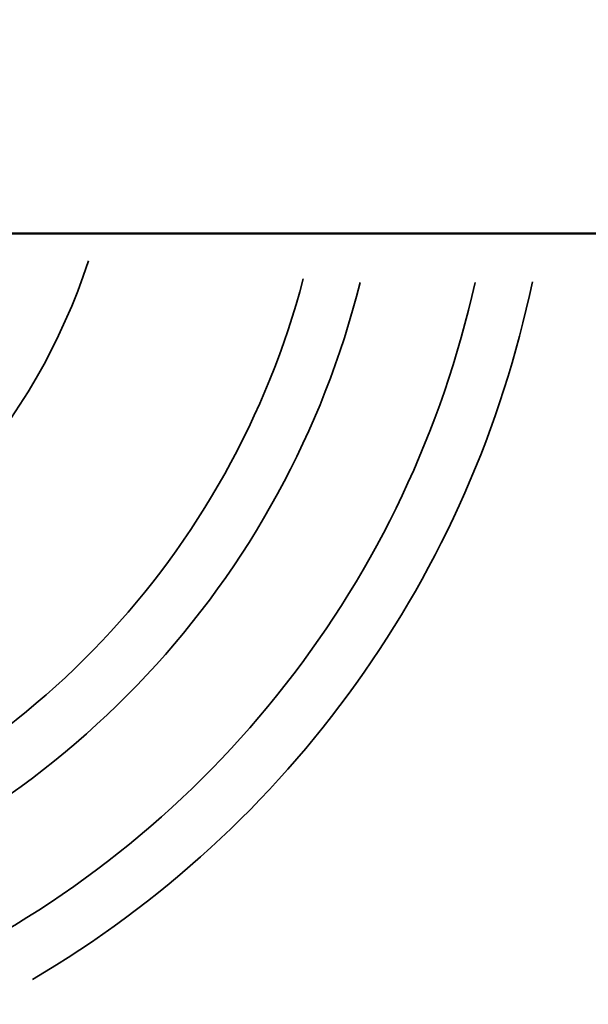
# Model space of a CAD drawing. Units: millimetres. Extents: x -8895 to 21558, y 0 to 23462.
# Drawn here: x -3218 to -3146, y 19485 to 19609 of the extents above; entities that cross this region are included whole.
import ezdxf

# ---------------------------------------------------------------- set-up
doc = ezdxf.new("R2010")
doc.units = ezdxf.units.MM
doc.layers.add('MD_Visible', color=7, linetype='Continuous', lineweight=50)
doc.layers.add('MD_Visible Narrow', color=7, linetype='Continuous', lineweight=35)
doc.styles.get("Standard").update_dxf_attribs({"font": 'arial.ttf'})
doc.dimstyles.get("Standard").update_dxf_attribs({"dimtxt": 200, "dimasz": 100, "dimexe": 0.18, "dimexo": 0.0625, "dimgap": 50, "dimtad": 1, "dimdec": 0, "dimlfac": 0.1, "dimrnd": 5, "dimzin": 0, "dimdsep": 46, "dimtxsty": 'Standard', "dimcen": 0.09, "dimadec": 0, "dimazin": 0, "dimtfac": 1, "dimtdec": 0, "dimtofl": 0, "dimtmove": 0, "dimatfit": 3, "dimfxl": 50, "dimfxlon": 1, "dimtolj": 1, "dimtzin": 0, "dimarcsym": 0})

# ---------------------------------------------------------------- blocks, each defined once
blk = doc.blocks.new('CustomObjectsInViewport7_0')
at = {"layer": 'MD_Visible'}
blk.add_line((9143.64, 11861.52), (9814.97, 11861.52), dxfattribs=at)
at = {"layer": 'MD_Visible Narrow'}
for radius, start, end in [(79.16, 294.9868, 341.862), (112.93, 288.0031, 345.9597), (134.14, 300.5361, 348.2555)]:
    blk.add_arc((9121.37, 11882.72), radius, start, end, dxfattribs=at)
at = {"layer": 'MD_Visible Narrow', "extrusion": (0, 0, -1)}
for radius, start, end in [(105.86, 194.7361, 252.0336), (127.07, 192.447, 243.6183)]:
    blk.add_arc((-9121.37, 11882.72), radius, start, end, dxfattribs=at)
blk = doc.blocks.new('*D5')
at = {"color": 0, "lineweight": -2, "transparency": 16777216}
for p, q in [((-8371.02, 22981.99), (-8371.02, 23032.17)), ((-8191.02, 23031.99), (776.5, 23031.99)), ((956.5, 22981.99), (956.5, 23032.17))]:
    blk.add_line(p, q, dxfattribs=at)
at = {"color": 0, "transparency": 16777216}
for points in [[(-8191.02, 23061.99), (-8191.02, 23001.99), (-8371.02, 23031.99)], [(776.5, 23061.99), (776.5, 23001.99), (956.5, 23031.99)]]:
    blk.add_solid(points, dxfattribs=at)
at = {"layer": 'Defpoints', "color": 0, "transparency": 16777216}
for p in [(956.5, 23031.99), (-8371.02, 21107.82), (956.5, 19589.42)]:
    blk.add_point(p, dxfattribs=at)
at = {"color": 0, "transparency": 16777216, "insert": (-3707.26, 23265.27), "char_height": 300, "attachment_point": 5}
blk.add_mtext('\\A1;935', dxfattribs=at)
blk = doc.blocks.new('*D6')
at = {"color": 0, "lineweight": -2, "transparency": 16777216}
for p, q in [((-8415.4, 22900.19), (-8465.58, 22900.19)), ((-8465.4, 22720.19), (-8465.4, 18133.33)), ((-8415.4, 17953.33), (-8465.58, 17953.33))]:
    blk.add_line(p, q, dxfattribs=at)
at = {"color": 0, "transparency": 16777216}
for points in [[(-8495.4, 22720.19), (-8435.4, 22720.19), (-8465.4, 22900.19)], [(-8495.4, 18133.33), (-8435.4, 18133.33), (-8465.4, 17953.33)]]:
    blk.add_solid(points, dxfattribs=at)
at = {"layer": 'Defpoints', "color": 0, "transparency": 16777216}
for p in [(-804.5, 22900.19), (-8465.4, 17953.33), (-1876.11, 17953.33)]:
    blk.add_point(p, dxfattribs=at)
at = {"color": 0, "transparency": 16777216, "insert": (-8698.57, 20426.76), "char_height": 300, "attachment_point": 5, "rotation": 90}
blk.add_mtext('\\A1;495', dxfattribs=at)

msp = doc.modelspace()

# ---------------------------------------------------------------- block references
at = {"layer": 'MD_Visible'}
msp.add_blockref('CustomObjectsInViewport7_0', (-12405.99, 7720.87), dxfattribs=at)

# ---------------------------------------------------------------- dimensions: what is measured, and where the dimension line sits
dim = msp.add_linear_dim(base=(956.5, 23031.99), p1=(-8371.02, 21107.82), p2=(956.5, 19589.42), dimstyle='Standard', override={"dimtxt": 300, "dimasz": 180, "dimgap": 80, "dimlfac": 0.1})
dim.commit()
dim.dimension.update_dxf_attribs({"geometry": '*D5', "text_midpoint": (-3707.26, 23265.27)})
dim = msp.add_linear_dim(base=(-8465.4, 17953.33), p1=(-804.5, 22900.19), p2=(-1876.11, 17953.33), angle=90, dimstyle='Standard', override={"dimtxt": 300, "dimasz": 180, "dimgap": 80})
dim.commit()
dim.dimension.update_dxf_attribs({"geometry": '*D6', "text_midpoint": (-8698.57, 20426.76)})

doc.saveas('drawing.dxf')
